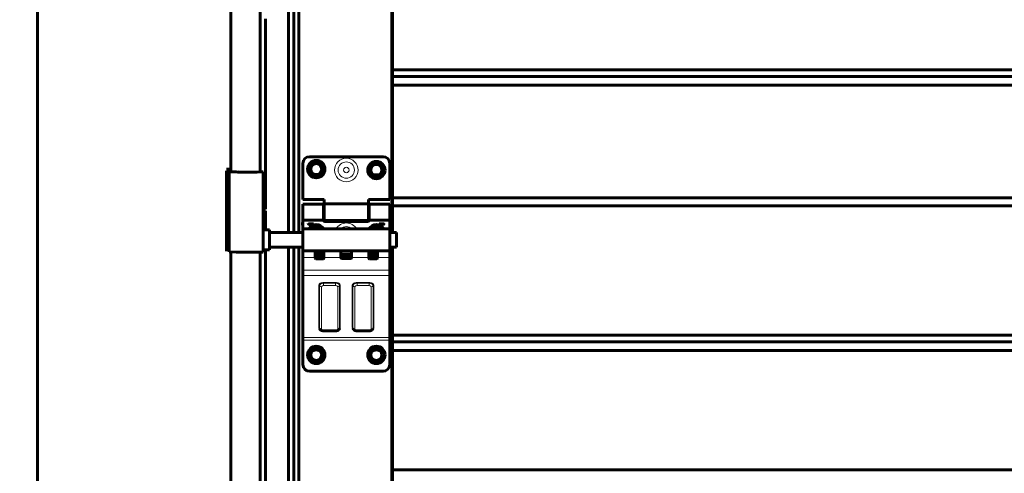
# Model space of a CAD drawing. Units: millimetres. Extents: x 0 to 840, y 0 to 594.
# Drawn here: x 50 to 100, y 501 to 524 of the extents above; entities that cross this region are included whole.
import ezdxf

# ---------------------------------------------------------------- set-up
doc = ezdxf.new("R2010")
doc.units = ezdxf.units.MM
doc.linetypes.add('K5LT_BASIC', pattern=[0])
doc.linetypes.add('K5LT_THIN', pattern=[0])
doc.layers.add('Системный слой', color=7, linetype='Continuous')
doc.styles.add('KDIMTEXTSTYLE', font='GOST_AU.SHX', dxfattribs={"width": 0.96, "oblique": 15, "height": 5})
doc.dimstyles.new('KDIMSTYLE (0.07)', dxfattribs={"dimtxt": 5, "dimasz": 1, "dimexe": 2, "dimexo": 0, "dimgap": 1, "dimtad": 1, "dimlfac": 15, "dimtxsty": 'KDIMTEXTSTYLE', "dimsah": 1, "dimcen": 0, "dimdle": 1, "dimadec": 0, "dimazin": 0, "dimtfac": 0.667, "dimtmove": 0, "dimatfit": 3, "dimfxl": 1, "dimtvp": 1, "dimtolj": 1, "dimtzin": 0, "dimarcsym": 0})

# ---------------------------------------------------------------- blocks, each defined once
blk = doc.blocks.new('U0')
at = {"layer": 'Системный слой', "color": 5, "linetype": 'K5LT_BASIC', "lineweight": 60, "true_color": 0x0000ff}
blk.add_line((51.363, 560.464), (51.363, 411.478), dxfattribs=at)
blk = doc.blocks.new('KDIMARROW_01')
at = {"layer": 'Системный слой'}
blk.add_hatch(color=0, dxfattribs=at).paths.add_polyline_path([(0, 0), (-5, 0.658), (-4.5, 0), (-5, -0.658)])
at = {"layer": 'Системный слой', "color": 0, "linetype": 'K5LT_THIN', "lineweight": 18}
for p, q in [((-4.5, 0), (-5, 0.658)), ((-5, 0.658), (0, 0)), ((0, 0), (-5, -0.658)), ((-5, -0.658), (-4.5, 0)), ((0, 0), (-1, 0))]:
    blk.add_line(p, q, dxfattribs=at)

msp = doc.modelspace()

# ---------------------------------------------------------------- linework, layer by layer
at = {"layer": 'Системный слой', "color": 5, "linetype": 'K5LT_BASIC', "lineweight": 60, "true_color": 0x0000ff}
for p, q in [((63.87945, 513.28472), (63.87945, 545.82951)), ((64.15418, 545.82951), (64.15418, 513.28472)), ((69.03595, 545.82951), (69.03595, 515.01859)), ((69.06929, 545.82951), (69.06929, 515.01859)), ((61.00305, 544.22998), (61.00305, 523.86303)), ((62.46971, 543.66123), (62.46971, 523.84318)), ((64.40262, 536.93947), (64.40262, 515.00847)), ((61.00305, 523.86303), (61.00305, 516.31678)), ((62.46971, 523.84318), (62.46971, 516.30918)), ((62.73638, 523.94504), (62.73638, 514.44705)), ((148.73595, 521.39554), (69.06929, 521.39554)), ((148.73595, 521.0622), (69.06929, 521.0622)), ((148.73595, 520.62887), (69.06929, 520.62887)), ((68.60262, 517.06806), (64.93595, 517.06806)), ((60.78971, 516.45076), (60.78971, 516.45074)), ((60.78971, 516.45076), (60.92305, 516.45076)), ((60.92305, 516.45076), (60.92305, 516.45074)), ((64.60262, 516.73472), (64.60262, 514.93472)), ((64.88439, 516.44596), (65.07684, 516.77929)), ((65.07684, 516.11262), (64.88439, 516.44596)), ((65.07684, 516.77929), (65.46174, 516.77929)), ((65.46174, 516.77929), (65.65419, 516.44596)), ((65.46174, 516.11262), (65.65419, 516.44596)), ((67.88439, 516.40139), (68.07684, 516.73472)), ((68.07684, 516.06806), (67.88439, 516.40139)), ((68.07684, 516.73472), (68.46174, 516.73472)), ((68.46174, 516.73472), (68.65419, 516.40139)), ((68.46174, 516.06806), (68.65419, 516.40139)), ((68.93595, 514.93472), (68.93595, 516.73472)), ((60.78971, 513.11562), (60.78971, 516.35587)), ((60.92305, 516.3215), (60.92305, 516.35587)), ((60.92305, 512.32226), (60.92305, 516.3215)), ((61.26723, 516.30452), (60.97926, 516.31656)), ((62.22424, 516.30347), (62.52375, 516.31043)), ((62.62589, 516.30876), (62.32638, 516.3018)), ((62.52375, 516.31043), (62.62589, 516.30876)), ((62.62589, 512.30952), (62.62589, 516.30876)), ((65.03124, 516.16806), (65.50733, 516.16806)), ((65.46174, 516.11262), (65.07684, 516.11262)), ((68.03124, 516.16806), (68.50733, 516.16806)), ((68.50733, 516.05665), (68.03124, 516.05665)), ((68.46174, 516.06806), (68.07684, 516.06806)), ((64.40262, 515.00847), (64.40262, 513.28472)), ((64.60262, 514.93472), (65.66929, 514.93472)), ((65.66929, 514.93472), (65.66929, 514.71139)), ((67.86929, 514.93472), (68.93595, 514.93472)), ((67.86929, 514.71139), (67.86929, 514.93472)), ((146.59055, 515.01859), (68.93595, 515.01859)), ((69.03595, 515.01859), (69.03595, 513.28472)), ((69.06929, 515.01859), (69.06929, 513.28472)), ((62.62589, 514.44705), (62.73638, 514.44705)), ((64.60262, 513.89472), (64.60262, 514.69472)), ((65.63595, 514.69472), (64.60262, 514.69472)), ((65.63595, 514.69472), (65.63595, 513.89472)), ((65.66929, 514.52806), (65.63595, 514.52806)), ((65.66929, 513.87806), (65.66929, 514.71139)), ((67.86929, 514.71139), (65.66929, 514.71139)), ((67.86929, 514.71139), (67.86929, 513.87806)), ((67.90262, 514.52806), (67.86929, 514.52806)), ((68.93595, 514.69472), (67.90262, 514.69472)), ((67.90262, 513.89472), (67.90262, 514.69472)), ((68.93595, 513.89472), (68.93595, 514.69472)), ((146.56929, 514.61612), (68.93595, 514.61612)), ((62.73638, 514.3737), (62.62589, 514.3737)), ((62.62589, 514.37214), (62.73638, 514.37214)), ((62.73638, 514.37214), (62.73638, 514.3737)), ((62.73638, 514.37214), (62.73638, 513.41806)), ((65.66929, 514.06139), (65.63595, 514.06139)), ((67.90262, 514.06139), (67.86929, 514.06139)), ((65.63595, 513.89472), (64.60262, 513.89472)), ((64.60262, 513.46139), (64.60262, 513.89472)), ((64.60262, 513.46139), (68.93595, 513.46139)), ((64.60262, 513.46139), (64.60262, 512.37472)), ((68.93595, 513.46139), (64.60262, 513.46139)), ((64.60262, 513.46139), (64.60262, 512.37472)), ((64.87937, 513.7128), (64.89596, 513.7128)), ((64.96447, 513.7128), (64.89596, 513.7128)), ((65.06929, 513.68139), (64.93595, 513.68139)), ((65.01585, 513.7128), (64.96447, 513.7128)), ((65.00867, 513.46139), (65.07684, 513.57947)), ((65.01585, 513.7128), (65.12587, 513.7128)), ((65.07684, 513.57947), (65.46174, 513.57947)), ((65.46174, 513.57947), (65.52991, 513.46139)), ((67.86929, 513.87806), (65.66929, 513.87806)), ((65.70262, 513.82806), (67.83595, 513.82806)), ((68.93595, 513.89472), (67.90262, 513.89472)), ((68.00867, 513.46139), (68.07684, 513.57947)), ((68.07684, 513.57947), (68.46174, 513.57947)), ((68.41271, 513.7128), (68.6592, 513.7128)), ((68.46174, 513.57947), (68.52991, 513.46139)), ((68.60262, 513.68139), (68.46929, 513.68139)), ((68.93595, 513.46139), (68.93595, 513.89472)), ((68.93595, 513.46139), (68.93595, 512.37472)), ((68.93595, 513.46139), (68.93595, 512.37472)), ((69.06929, 513.7128), (69.03595, 513.7128)), ((60.78971, 512.35663), (60.78971, 513.11562)), ((62.93595, 513.41806), (62.62589, 513.41806)), ((62.93595, 512.41806), (62.93595, 513.41806)), ((64.60262, 513.28472), (62.93595, 513.28472)), ((69.26929, 513.28472), (68.93595, 513.28472)), ((69.26929, 512.55139), (69.26929, 513.28472)), ((64.60262, 512.55139), (62.93595, 512.55139)), ((63.87945, 479.88472), (63.87945, 512.55139)), ((64.15418, 512.55139), (64.15418, 479.88472)), ((64.40262, 512.55139), (64.40262, 481.5818)), ((69.26929, 512.55139), (68.93595, 512.55139)), ((69.03595, 512.55139), (69.03595, 481.18946)), ((69.06929, 512.55139), (69.06929, 481.18946)), ((61.26723, 512.30528), (60.97926, 512.31732)), ((61.00305, 512.31632), (61.00305, 411.74583)), ((62.62589, 512.30952), (62.32638, 512.30256)), ((62.46971, 512.30589), (62.46971, 411.73474)), ((62.93595, 512.41806), (62.62589, 512.41806)), ((62.73638, 512.41806), (62.73638, 480.01806)), ((64.60262, 512.37472), (65.21929, 512.37472)), ((64.60262, 512.04139), (64.60262, 512.37472)), ((65.21929, 512.37472), (64.60262, 512.37472)), ((68.93595, 512.37472), (64.60262, 512.37472)), ((64.60262, 511.41298), (64.60262, 512.04139)), ((65.21929, 512.07472), (65.21929, 512.37472)), ((65.21929, 512.37472), (65.65262, 512.37472)), ((65.21929, 512.37472), (65.21929, 512.04139)), ((65.65262, 512.24139), (65.21929, 512.24139)), ((65.23595, 512.20806), (65.21929, 512.20806)), ((65.21929, 512.20806), (65.65262, 512.20806)), ((65.65262, 512.17472), (65.21929, 512.17472)), ((65.21929, 512.14139), (65.65262, 512.14139)), ((65.21929, 512.03788), (65.21929, 512.07472)), ((65.21929, 512.04139), (65.21929, 512.00491)), ((65.23595, 512.37472), (65.23595, 512.34139)), ((65.23595, 512.34139), (65.23595, 512.37472)), ((65.23595, 512.24139), (65.23595, 512.34139)), ((65.23595, 512.30806), (65.23595, 512.34139)), ((65.23595, 512.34139), (65.43595, 512.34139)), ((65.23595, 512.20806), (65.23595, 512.30806)), ((65.61929, 512.00454), (65.25262, 512.00454)), ((65.25262, 511.97158), (65.61929, 511.97158)), ((65.43595, 512.34139), (65.57737, 512.34139)), ((65.57737, 512.34139), (65.63595, 512.34139)), ((65.63595, 512.34139), (65.63595, 512.37472)), ((65.63595, 512.34139), (65.63595, 512.37472)), ((65.63595, 512.24139), (65.63595, 512.34139)), ((65.63595, 512.34139), (65.63595, 512.30806)), ((65.63595, 512.20806), (65.63595, 512.30806)), ((65.65262, 512.37472), (65.65262, 512.07472)), ((65.65262, 512.37472), (66.50262, 512.37472)), ((66.50262, 512.37472), (65.65262, 512.37472)), ((65.65262, 512.04139), (65.65262, 512.37472)), ((65.65262, 512.07472), (65.65262, 512.03788)), ((65.65262, 512.00491), (65.65262, 512.04139)), ((66.50262, 512.07472), (66.50262, 512.37472)), ((66.50262, 512.37472), (67.03595, 512.37472)), ((66.50262, 512.3511), (66.50262, 512.37472)), ((66.50262, 512.25743), (66.50262, 512.3511)), ((66.50262, 512.17472), (66.50262, 512.25743)), ((67.03595, 512.17472), (66.50262, 512.17472)), ((67.03595, 512.17472), (66.50262, 512.17472)), ((66.50262, 512.17472), (66.50262, 512.04139)), ((66.50262, 512.05009), (66.50262, 512.07472)), ((66.50262, 512.04139), (66.50262, 512.01958)), ((67.00262, 512.01676), (66.53595, 512.01676)), ((66.53595, 511.98625), (67.00262, 511.98625)), ((67.03595, 512.37472), (67.88595, 512.37472)), ((67.03595, 512.37472), (67.03595, 512.07472)), ((67.88595, 512.37472), (67.03595, 512.37472)), ((67.03595, 512.3511), (67.03595, 512.37472)), ((67.03595, 512.25743), (67.03595, 512.3511)), ((67.03595, 512.17472), (67.03595, 512.25743)), ((67.03595, 512.04139), (67.03595, 512.17472)), ((67.03595, 512.07472), (67.03595, 512.05009)), ((67.03595, 512.01958), (67.03595, 512.04139)), ((67.88595, 512.07472), (67.88595, 512.37472)), ((67.88595, 512.37472), (68.31929, 512.37472)), ((67.88595, 512.37472), (67.88595, 512.04139)), ((68.31929, 512.24139), (67.88595, 512.24139)), ((67.88595, 512.20806), (68.31929, 512.20806)), ((68.31929, 512.17472), (67.88595, 512.17472)), ((67.88595, 512.14139), (68.31929, 512.14139)), ((67.88595, 512.03788), (67.88595, 512.07472)), ((67.88595, 512.04139), (67.88595, 512.00491)), ((67.90262, 512.37472), (67.90262, 512.34139)), ((67.90262, 512.34139), (67.90262, 512.37472)), ((67.90262, 512.24139), (67.90262, 512.34139)), ((67.90262, 512.30806), (67.90262, 512.34139)), ((67.90262, 512.34139), (68.10262, 512.34139)), ((67.90262, 512.20806), (67.90262, 512.30806)), ((68.28595, 512.00454), (67.91929, 512.00454)), ((67.91929, 511.97158), (68.28595, 511.97158)), ((68.10262, 512.34139), (68.24404, 512.34139)), ((68.24404, 512.34139), (68.30262, 512.34139)), ((68.30262, 512.34139), (68.30262, 512.37472)), ((68.30262, 512.34139), (68.30262, 512.37472)), ((68.30262, 512.24139), (68.30262, 512.34139)), ((68.30262, 512.34139), (68.30262, 512.30806)), ((68.30262, 512.20806), (68.30262, 512.30806)), ((68.31929, 512.37472), (68.31929, 512.07472)), ((68.31929, 512.37472), (68.93595, 512.37472)), ((68.93595, 512.37472), (68.31929, 512.37472)), ((68.31929, 512.04139), (68.31929, 512.37472)), ((68.31929, 512.07472), (68.31929, 512.03788)), ((68.31929, 512.00491), (68.31929, 512.04139)), ((68.93595, 512.04139), (68.93595, 512.37472)), ((68.93595, 511.41298), (68.93595, 512.04139)), ((64.60262, 511.14331), (64.60262, 511.41298)), ((64.60262, 508.04783), (64.60262, 511.14331)), ((68.93595, 511.14331), (68.93595, 511.41298)), ((68.93595, 508.04783), (68.93595, 511.14331)), ((64.60262, 507.91299), (64.60262, 508.04783)), ((66.23595, 508.37619), (65.63595, 508.37619)), ((67.90262, 508.37619), (67.30262, 508.37619)), ((68.93595, 507.91299), (68.93595, 508.04783)), ((148.73595, 508.16887), (69.06929, 508.16887)), ((64.60262, 506.69472), (64.60262, 507.91299)), ((68.93595, 506.69472), (68.93595, 507.91299)), ((148.73595, 507.83554), (69.06929, 507.83554)), ((64.88439, 507.17947), (65.07684, 507.5128)), ((65.07684, 506.84613), (64.88439, 507.17947)), ((65.07684, 507.5128), (65.46174, 507.5128)), ((65.46174, 507.5128), (65.65419, 507.17947)), ((65.46174, 506.84613), (65.65419, 507.17947)), ((67.88439, 507.17947), (68.07684, 507.5128)), ((68.07684, 506.84613), (67.88439, 507.17947)), ((68.07684, 507.5128), (68.46174, 507.5128)), ((68.46174, 507.5128), (68.65419, 507.17947)), ((68.46174, 506.84613), (68.65419, 507.17947)), ((148.73595, 507.4022), (69.06929, 507.4022)), ((65.46174, 506.84613), (65.07684, 506.84613)), ((68.46174, 506.84613), (68.07684, 506.84613)), ((68.60262, 506.36139), (64.93595, 506.36139)), ((148.73595, 501.43554), (69.06929, 501.43554))]:
    msp.add_line(p, q, dxfattribs=at)
at = {"layer": 'Системный слой', "color": 7, "linetype": 'K5LT_THIN', "lineweight": 18}
for p, q in [((65.21929, 512.04139), (64.60262, 512.04139)), ((66.50262, 512.04139), (65.65262, 512.04139)), ((67.03595, 512.3511), (66.50262, 512.3511)), ((67.03595, 512.25743), (66.50262, 512.25743)), ((67.88595, 512.04139), (67.03595, 512.04139)), ((68.93595, 512.04139), (68.31929, 512.04139)), ((68.93595, 511.41298), (64.60262, 511.41298)), ((68.93595, 511.14331), (64.60262, 511.14331)), ((65.40262, 510.65349), (65.40262, 508.53746)), ((65.43489, 508.51723), (65.43489, 510.63326)), ((65.53172, 508.45656), (65.53172, 510.57258)), ((65.63595, 510.79064), (65.63595, 510.75144)), ((66.23595, 510.79064), (65.63595, 510.79064)), ((65.63595, 510.75144), (66.23595, 510.75144)), ((65.63595, 510.75144), (65.63595, 510.63385)), ((65.63595, 510.63385), (66.23595, 510.63385)), ((66.23595, 510.79064), (66.23595, 510.75144)), ((66.23595, 510.75144), (66.23595, 510.63385)), ((66.34019, 510.57258), (66.34019, 508.45656)), ((66.43701, 510.63326), (66.43701, 508.51723)), ((66.46929, 508.53746), (66.46929, 510.65349)), ((67.06929, 510.65349), (67.06929, 508.53746)), ((67.10156, 508.51723), (67.10156, 510.63326)), ((67.19839, 508.45656), (67.19839, 510.57258)), ((67.30262, 510.79064), (67.30262, 510.75144)), ((67.90262, 510.79064), (67.30262, 510.79064)), ((67.30262, 510.75144), (67.30262, 510.63385)), ((67.30262, 510.75144), (67.90262, 510.75144)), ((67.30262, 510.63385), (67.90262, 510.63385)), ((67.90262, 510.79064), (67.90262, 510.75144)), ((67.90262, 510.75144), (67.90262, 510.63385)), ((68.00685, 510.57258), (68.00685, 508.45656)), ((68.10368, 510.63326), (68.10368, 508.51723)), ((68.13595, 508.53746), (68.13595, 510.65349)), ((68.93595, 508.04783), (64.60262, 508.04783)), ((66.23595, 508.39529), (65.63595, 508.39529)), ((65.63595, 508.37619), (65.63595, 508.39529)), ((66.23595, 508.37619), (66.23595, 508.39529)), ((67.90262, 508.39529), (67.30262, 508.39529)), ((67.30262, 508.37619), (67.30262, 508.39529)), ((67.90262, 508.37619), (67.90262, 508.39529)), ((68.93595, 507.91299), (64.60262, 507.91299))]:
    msp.add_line(p, q, dxfattribs=at)
at = {"layer": 'Системный слой', "color": 5, "linetype": 'K5LT_BASIC', "lineweight": 60, "true_color": 0x0000ff}
for centre, radius in [((65.26929, 516.44596), 0.43333), ((65.26929, 516.44596), 0.29667), ((65.26929, 516.44596), 0.28333), ((65.26929, 516.44596), 0.2744), ((68.26929, 516.40139), 0.43333), ((68.26929, 516.40139), 0.29667), ((68.26929, 516.40139), 0.28333), ((68.26929, 516.40139), 0.2744), ((65.26929, 507.17947), 0.43333), ((68.26929, 507.17947), 0.43333), ((65.26929, 507.17947), 0.29667), ((65.26929, 507.17947), 0.28333), ((65.26929, 507.17947), 0.2744), ((68.26929, 507.17947), 0.29667), ((68.26929, 507.17947), 0.28333), ((68.26929, 507.17947), 0.2744)]:
    msp.add_circle(centre, radius, dxfattribs=at)
at = {"layer": 'Системный слой', "color": 7, "linetype": 'K5LT_THIN', "lineweight": 18}
for radius in [0.58805, 0.40718, 0.13589]:
    msp.add_circle((66.76929, 516.40139), radius, dxfattribs=at)
at = {"layer": 'Системный слой', "color": 5, "linetype": 'K5LT_BASIC', "lineweight": 60, "true_color": 0x0000ff}
for centre, radius, start, end in [((64.93595, 516.73472), 0.33333, 90, 180), ((68.60262, 516.73472), 0.33333, 0, 90), ((65.26929, 516.40139), 0.33333, 135.572996, 224.427004), ((65.26929, 516.40139), 0.33333, 315.572996, 44.427004), ((68.26929, 516.40139), 0.33333, 135.572996, 224.427004), ((68.26929, 516.40139), 0.33333, 315.572996, 44.427004), ((64.93595, 513.74806), 0.06667, 180, 270), ((65.26929, 513.24613), 0.43333, 29.784873, 150.215127), ((65.26929, 513.24613), 0.29667, 46.517314, 133.482686), ((65.06929, 513.74806), 0.06667, 270, 0), ((65.26929, 513.24613), 0.28333, 49.440172, 130.559828), ((65.26929, 513.24613), 0.2744, 51.670407, 128.329593), ((65.26929, 513.16406), 0.33333, 63.125652, 116.874348), ((65.70262, 513.89472), 0.06667, 180, 270), ((67.83595, 513.89472), 0.06667, 270, 0), ((68.26929, 513.24613), 0.43333, 29.784873, 150.215127), ((68.26929, 513.24613), 0.29667, 46.517314, 133.482686), ((68.26929, 513.24613), 0.28333, 49.440172, 130.559828), ((68.26929, 513.24613), 0.2744, 51.670407, 128.329593), ((68.26929, 513.16406), 0.33333, 63.125652, 116.874348), ((68.46929, 513.74806), 0.06667, 180, 270), ((68.60262, 513.74806), 0.06667, 270, 0), ((65.48962, 513.09094), 1.0376, 254.897946, 267.035104), ((65.48962, 513.0576), 1.0376, 254.897946, 267.035104), ((65.25262, 512.03788), 0.03333, 180, 270), ((65.25262, 512.00491), 0.03333, 180, 270), ((65.38228, 513.09094), 1.0376, 272.964896, 285.102054), ((65.38228, 513.0576), 1.0376, 272.964896, 285.102054), ((65.61929, 512.03788), 0.03333, 270, 0), ((65.61929, 512.00491), 0.03333, 270, 0), ((66.53595, 512.05009), 0.03333, 180, 270), ((66.53595, 512.01958), 0.03333, 180, 270), ((67.00262, 512.05009), 0.03333, 270, 0), ((67.00262, 512.01958), 0.03333, 270, 0), ((68.15629, 513.09094), 1.0376, 254.897946, 267.035104), ((68.15629, 513.0576), 1.0376, 254.897946, 267.035104), ((67.91929, 512.03788), 0.03333, 180, 270), ((67.91929, 512.00491), 0.03333, 180, 270), ((68.04895, 513.09094), 1.0376, 272.964896, 285.102054), ((68.04895, 513.0576), 1.0376, 272.964896, 285.102054), ((68.28595, 512.03788), 0.03333, 270, 0), ((68.28595, 512.00491), 0.03333, 270, 0), ((65.26929, 507.09472), 0.33333, 45.572996, 134.427004), ((68.26929, 507.09472), 0.33333, 45.572996, 134.427004), ((64.93595, 506.69472), 0.33333, 180, 270), ((68.60262, 506.69472), 0.33333, 270, 0)]:
    msp.add_arc(centre, radius, start, end, dxfattribs=at)
at = {"layer": 'Системный слой', "color": 7, "linetype": 'K5LT_THIN', "lineweight": 18}
for radius, start, end in [(0.58805, 29.531195, 150.468805), (0.40718, 45.384099, 134.615901)]:
    msp.add_arc((66.76929, 513.17154), radius, start, end, dxfattribs=at)
at = {"layer": 'Системный слой', "color": 5, "linetype": 'K5LT_BASIC', "lineweight": 60, "true_color": 0x0000ff}
for centre, major_axis, ratio, start_param, end_param in [((61.52305, 516.3215), (-0.6, 0), 0.01949318, 0, 0.43633231), ((61.84122, 516.30974), (0.63333, 0), 0.01949318, 3.57792497, 5.58505361), ((61.84122, 516.30974), (-0.5, 0), 0.01949318, 0.43633231, 2.44346095), ((64.57028, 513.84613), (0, -0.13333), 0.99996192, 5.87163315, 6.28318531), ((61.52305, 512.32226), (-0.6, 0), 0.01949318, 0, 0.43633231), ((61.84122, 512.3105), (0.63333, 0), 0.01949318, 3.57792497, 5.58505361)]:
    msp.add_ellipse(centre, major_axis=major_axis, ratio=ratio, start_param=start_param, end_param=end_param, dxfattribs=at)
at = {"layer": 'Системный слой', "color": 7, "linetype": 'K5LT_THIN', "lineweight": 18}
for centre, major_axis, ratio, start_param, end_param in [((65.63595, 510.65349), (-0.23333, 0), 0.58778525, 4.71238898, 6.28318531), ((65.40262, 510.62652), (-0.03333, 0), 0.80901699, 3.39427291, 4.71238898), ((65.63595, 510.63326), (-0.20106, 0), 0.58778525, 4.71238898, 6.28318531), ((65.53172, 510.65349), (-0.1, 0), 0.80901699, 0.25268026, 1.57079633), ((65.63595, 510.57258), (-0.10423, 0), 0.58778525, 4.71238898, 6.28318531), ((66.23595, 510.65349), (-0.23333, 0), 0.58778525, 3.14159265, 4.71238898), ((66.23595, 510.63326), (-0.20106, 0), 0.58778525, 3.14159265, 4.71238898), ((66.23595, 510.57258), (-0.10423, 0), 0.58778525, 3.14159265, 4.71238898), ((66.34019, 510.65349), (0.1, 0), 0.80901699, 4.71238898, 6.03050505), ((66.46929, 510.62652), (-0.03333, 0), 0.80901699, 4.71238898, 6.03050505), ((67.30262, 510.65349), (-0.23333, 0), 0.58778525, 4.71238898, 6.28318531), ((67.06929, 510.62652), (-0.03333, 0), 0.80901699, 3.39427291, 4.71238898), ((67.30262, 510.63326), (-0.20106, 0), 0.58778525, 4.71238898, 6.28318531), ((67.19839, 510.65349), (-0.1, 0), 0.80901699, 0.25268026, 1.57079633), ((67.30262, 510.57258), (-0.10423, 0), 0.58778525, 4.71238898, 6.28318531), ((67.90262, 510.65349), (-0.23333, 0), 0.58778525, 3.14159265, 4.71238898), ((67.90262, 510.63326), (-0.20106, 0), 0.58778525, 3.14159265, 4.71238898), ((67.90262, 510.57258), (-0.10423, 0), 0.58778525, 3.14159265, 4.71238898), ((68.00685, 510.65349), (0.1, 0), 0.80901699, 4.71238898, 6.03050505), ((68.13595, 510.62652), (-0.03333, 0), 0.80901699, 4.71238898, 6.03050505), ((65.40262, 508.51049), (-0.03333, 0), 0.80901699, 3.39427291, 4.71238898), ((65.63595, 508.53746), (0.23333, 0), 0.58778525, 3.14159265, 3.9247715), ((66.23595, 508.53746), (0.23333, 0), 0.58778525, 5.50000646, 6.28318531), ((66.46929, 508.51049), (-0.03333, 0), 0.80901699, 4.71238898, 6.03050505), ((67.06929, 508.51049), (-0.03333, 0), 0.80901699, 3.39427291, 4.71238898), ((67.30262, 508.53746), (0.23333, 0), 0.58778525, 3.14159265, 3.9247715), ((67.90262, 508.53746), (0.23333, 0), 0.58778525, 5.50000646, 6.28318531), ((68.13595, 508.51049), (-0.03333, 0), 0.80901699, 4.71238898, 6.03050505), ((65.53172, 508.53746), (-0.1, 0), 0.80901699, 0.25268026, 1.57079633), ((65.63595, 508.51723), (0.20106, 0), 0.58778525, 3.14159265, 3.33030318), ((65.63595, 508.45656), (0.10423, 0), 0.58778525, 3.14159265, 4.71238898), ((66.23595, 508.45656), (0.10423, 0), 0.58778525, 4.71238898, 6.28318531), ((66.34019, 508.53746), (0.1, 0), 0.80901699, 4.71238898, 6.03050505), ((66.23595, 508.51723), (0.20106, 0), 0.58778525, 6.09447478, 6.28318531), ((67.19839, 508.53746), (-0.1, 0), 0.80901699, 0.25268026, 1.57079633), ((67.30262, 508.51723), (0.20106, 0), 0.58778525, 3.14159265, 3.33030318), ((67.30262, 508.45656), (0.10423, 0), 0.58778525, 3.14159265, 4.71238898), ((67.90262, 508.45656), (0.10423, 0), 0.58778525, 4.71238898, 6.28318531), ((68.00685, 508.53746), (0.1, 0), 0.80901699, 4.71238898, 6.03050505), ((67.90262, 508.51723), (0.20106, 0), 0.58778525, 6.09447478, 6.28318531)]:
    msp.add_ellipse(centre, major_axis=major_axis, ratio=ratio, start_param=start_param, end_param=end_param, dxfattribs=at)
at = {"layer": 'Системный слой', "color": 5, "linetype": 'K5LT_BASIC', "lineweight": 60, "true_color": 0x0000ff}
for points, knots in [([(65.23596, 512.34139), (65.24385, 512.34364), (65.26001, 512.3481), (65.28464, 512.35439), (65.30911, 512.36002), (65.33162, 512.36454), (65.35041, 512.36774), (65.36464, 512.3698), (65.37479, 512.37106), (65.38187, 512.37184), (65.38741, 512.3724), (65.39236, 512.37284), (65.39728, 512.37324), (65.4022, 512.37359), (65.40709, 512.3739), (65.41197, 512.37416), (65.41683, 512.37436), (65.42165, 512.37453), (65.42645, 512.37464), (65.4312, 512.37471), (65.43436, 512.37472), (65.43593, 512.37472)], [0, 0, 0, 0, 0.121014079, 0.247228251, 0.374944688, 0.491304198, 0.585733911, 0.656007673, 0.703420346, 0.73651628, 0.761076357, 0.78551106, 0.809773223, 0.834001943, 0.858124368, 0.882164245, 0.906027834, 0.929795571, 0.953353431, 0.97676005, 0.999911047, 0.999911047, 0.999911047, 0.999911047]), ([(65.43595, 512.34139), (65.42738, 512.34139), (65.41054, 512.34095), (65.38111, 512.33872), (65.35102, 512.33471), (65.32558, 512.33004), (65.30258, 512.32523), (65.27444, 512.31865), (65.25018, 512.31211), (65.23596, 512.30806)], [0, 0, 0, 0, 1.26111715, 2.48210691, 4.35437357, 5.73723928, 6.29622599, 7.81793037, 10, 10, 10, 10]), ([(65.43595, 512.37472), (65.43882, 512.37472), (65.44454, 512.37467), (65.45309, 512.37445), (65.46159, 512.37409), (65.46999, 512.37359), (65.47824, 512.37297), (65.48634, 512.37223), (65.49424, 512.37139), (65.50199, 512.37047), (65.50955, 512.36946), (65.51692, 512.36839), (65.52401, 512.36728), (65.53086, 512.36613), (65.53765, 512.36493), (65.54461, 512.36363), (65.55307, 512.36196), (65.56398, 512.35968), (65.57774, 512.35659), (65.59164, 512.35325), (65.60328, 512.35029), (65.61122, 512.3482), (65.6169, 512.34668), (65.62168, 512.34538), (65.62803, 512.34363), (65.63278, 512.34229), (65.63595, 512.34139)], [0, 0, 0, 0, 0.04212353, 0.08419477, 0.12611172, 0.16742235, 0.20832574, 0.24821069, 0.28741726, 0.32560927, 0.36345155, 0.39994907, 0.43543736, 0.46926095, 0.5024228, 0.53702379, 0.57372393, 0.6296226, 0.70127242, 0.78179304, 0.84039899, 0.8784516, 0.90280682, 0.92714408, 0.95144538, 1, 1, 1, 1]), ([(65.63595, 512.30806), (65.62806, 512.3103), (65.6119, 512.31477), (65.58726, 512.32106), (65.55655, 512.32813), (65.52231, 512.33461), (65.48657, 512.33918), (65.45854, 512.34108), (65.44233, 512.34139), (65.43595, 512.34139)], [0, 0, 0, 0, 1.21014079, 2.47228251, 3.74944688, 5.85733911, 7.61076357, 9.06027834, 10, 10, 10, 10]), ([(67.90262, 512.34139), (67.91052, 512.34364), (67.92667, 512.3481), (67.95131, 512.35439), (67.97578, 512.36002), (67.99829, 512.36454), (68.01707, 512.36774), (68.03131, 512.3698), (68.04146, 512.37106), (68.04854, 512.37184), (68.05408, 512.3724), (68.05902, 512.37284), (68.06395, 512.37324), (68.06886, 512.37359), (68.07376, 512.3739), (68.07864, 512.37416), (68.08349, 512.37436), (68.08832, 512.37453), (68.09311, 512.37464), (68.09787, 512.37471), (68.10103, 512.37472), (68.1026, 512.37472)], [0, 0, 0, 0, 0.121014079, 0.247228251, 0.374944688, 0.491304198, 0.585733911, 0.656007673, 0.703420346, 0.73651628, 0.761076357, 0.78551106, 0.809773223, 0.834001943, 0.858124368, 0.882164245, 0.906027834, 0.929795571, 0.953353431, 0.97676005, 0.999911048, 0.999911048, 0.999911048, 0.999911048]), ([(68.10262, 512.34139), (68.09405, 512.34139), (68.0772, 512.34095), (68.04777, 512.33872), (68.01769, 512.33471), (67.99224, 512.33004), (67.96925, 512.32523), (67.94111, 512.31865), (67.91685, 512.31211), (67.90262, 512.30806)], [0, 0, 0, 0, 1.26111715, 2.48210691, 4.35437357, 5.73723928, 6.29622599, 7.81793037, 10, 10, 10, 10]), ([(68.10262, 512.37472), (68.10548, 512.37472), (68.1112, 512.37467), (68.11976, 512.37445), (68.12825, 512.37409), (68.13665, 512.37359), (68.1449, 512.37297), (68.153, 512.37223), (68.16091, 512.37139), (68.16866, 512.37047), (68.17622, 512.36946), (68.18359, 512.36839), (68.19068, 512.36728), (68.19753, 512.36613), (68.20431, 512.36493), (68.21128, 512.36363), (68.21974, 512.36196), (68.23064, 512.35968), (68.24441, 512.35659), (68.2583, 512.35325), (68.26995, 512.35029), (68.27788, 512.3482), (68.28357, 512.34668), (68.28834, 512.34538), (68.2947, 512.34363), (68.29945, 512.34229), (68.30262, 512.34139)], [0, 0, 0, 0, 0.04212353, 0.08419477, 0.12611172, 0.16742235, 0.20832574, 0.24821069, 0.28741726, 0.32560927, 0.36345155, 0.39994907, 0.43543736, 0.46926095, 0.5024228, 0.53702379, 0.57372393, 0.6296226, 0.70127242, 0.78179304, 0.84039899, 0.8784516, 0.90280682, 0.92714408, 0.95144538, 1, 1, 1, 1]), ([(68.30262, 512.30806), (68.29472, 512.3103), (68.27856, 512.31477), (68.25393, 512.32106), (68.22322, 512.32813), (68.18897, 512.33461), (68.15324, 512.33918), (68.1252, 512.34108), (68.109, 512.34139), (68.10262, 512.34139)], [0, 0, 0, 0, 1.21014079, 2.47228251, 3.74944688, 5.85733911, 7.61076357, 9.06027834, 10, 10, 10, 10]), ([(65.63595, 508.37619), (65.62249, 508.37619), (65.59609, 508.37812), (65.56455, 508.38516), (65.54119, 508.39329), (65.52521, 508.40035), (65.51016, 508.40849), (65.49614, 508.41769), (65.48289, 508.42828), (65.47096, 508.43988), (65.46048, 508.45241), (65.45152, 508.46572), (65.44404, 508.47993), (65.44014, 508.4899), (65.43846, 508.49506)], [0, 0, 0, 0, 2.35623944, 4.62056275, 5.72945753, 6.82584782, 7.81231336, 8.88429776, 9.94083974, 10.98018661, 12.00060431, 13.00195461, 13.98588669, 15, 15, 15, 15]), ([(66.23595, 508.37619), (66.24941, 508.37619), (66.26939, 508.37765), (66.29506, 508.38241), (66.31331, 508.38723), (66.33071, 508.39329), (66.34699, 508.40047), (66.36228, 508.4088), (66.37651, 508.41823), (66.38969, 508.42887), (66.40154, 508.44053), (66.41195, 508.4531), (66.42083, 508.46646), (66.42808, 508.48045), (66.43185, 508.49016), (66.43344, 508.49506)], [0, 0, 0, 0, 2.51279782, 3.72980865, 4.9281714, 6.11097301, 7.28052204, 8.39479224, 9.53742927, 10.66347028, 11.77106036, 12.8584127, 13.92545102, 14.97400951, 16, 16, 16, 16]), ([(67.30262, 508.37619), (67.28916, 508.37619), (67.26276, 508.37812), (67.23122, 508.38516), (67.20786, 508.39329), (67.19187, 508.40035), (67.17683, 508.40849), (67.16281, 508.41769), (67.14956, 508.42828), (67.13763, 508.43988), (67.12714, 508.45241), (67.11818, 508.46572), (67.11071, 508.47993), (67.10681, 508.4899), (67.10513, 508.49506)], [0, 0, 0, 0, 2.35623944, 4.62056275, 5.72945753, 6.82584782, 7.81231336, 8.88429776, 9.94083974, 10.98018661, 12.00060431, 13.00195461, 13.98588669, 15, 15, 15, 15]), ([(67.90262, 508.37619), (67.91608, 508.37619), (67.93606, 508.37765), (67.96173, 508.38241), (67.97998, 508.38723), (67.99738, 508.39329), (68.01365, 508.40047), (68.02895, 508.4088), (68.04317, 508.41823), (68.05636, 508.42887), (68.06821, 508.44053), (68.07862, 508.4531), (68.08749, 508.46646), (68.09475, 508.48045), (68.09852, 508.49016), (68.10011, 508.49506)], [0, 0, 0, 0, 2.51279782, 3.72980865, 4.9281714, 6.11097301, 7.28052204, 8.39479224, 9.53742927, 10.66347028, 11.77106036, 12.8584127, 13.92545102, 14.97400951, 16, 16, 16, 16])]:
    msp.add_open_spline(points, degree=3, knots=knots, dxfattribs=at)

# ---------------------------------------------------------------- block references
at = {"layer": 'Системный слой'}
msp.add_blockref('U0', (0, 0), dxfattribs=at)

# ---------------------------------------------------------------- dimensions: what is measured, and where the dimension line sits
at = {"layer": 'Системный слой', "color": 7}
msp.add_linear_dim(base=(35.79523, 548.52309), p1=(62.98689, 411.46667), p2=(66.39331, 548.52309), angle=90, location=(35.79523, 479.99488), text='\\H5.0;\\W0.965;\\Q15;\\H5.0;\\W0.965;\\Q15;\\Q15;H', dimstyle='KDIMSTYLE (0.07)', override={"dimexo": 0, "dimblk1": 'KDIMARROW_01', "dimblk2": 'KDIMARROW_01', "dimse1": 0, "dimse2": 0, "dimclrt": 7, "dimtolj": 1}, dxfattribs=at).render()

doc.saveas('drawing.dxf')
